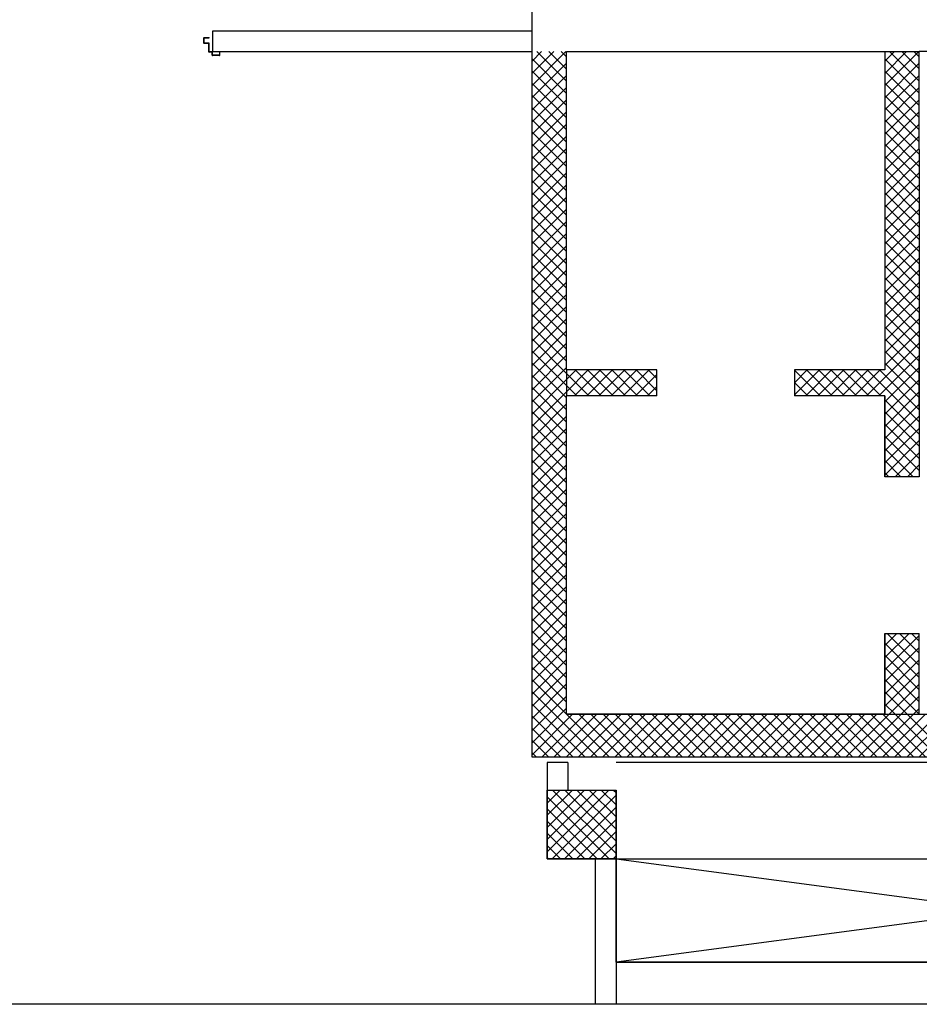
# Model space of a CAD drawing. Units: millimetres. Extents: x -2330 to -670, y -271 to 749.
# Drawn here: x -1644 to -1639, y 450 to 455 of the extents above; entities that cross this region are included whole.
import ezdxf

# ---------------------------------------------------------------- set-up
doc = ezdxf.new("R2010")
doc.units = ezdxf.units.MM
doc.header["$LTSCALE"] = 1.5
doc.header["$MEASUREMENT"] = 0
doc.linetypes.add('LINEA15', pattern=[0.2, 0.12, -0.08])
for name, color, linetype in [('03-MURATURE', 7, 'CONTINUOUS'), ('ANTIPANICO', 20, 'CONTINUOUS'), ('Cartongessi', 1, 'CONTINUOUS')]:
    doc.layers.add(name, color=color, linetype=linetype)

msp = doc.modelspace()

# ---------------------------------------------------------------- linework, layer by layer
at = {"layer": '03-MURATURE', "linetype": 'Continuous'}
for p, q in [((-1641.2659, 451.1383, 1), (-1641.2659, 455.4883, 1)), ((-1641.2659, 451.3883, 1), (-1641.2659, 455.2383, 1)), ((-1641.0659, 453.3883, 1), (-1641.0659, 455.2383, 1)), ((-1641.0659, 453.3883, 1), (-1641.0659, 455.2383, 1)), ((-1641.0659, 455.2383, 1), (-1639.2159, 455.2383, 1)), ((-1641.0659, 455.2383, 1), (-1639.2159, 455.2383, 1)), ((-1639.2159, 455.2383, 1), (-1639.2159, 453.3883, 1)), ((-1639.2159, 455.2383, 1), (-1639.0159, 455.2383, 1)), ((-1635.7859, 455.2383, 1), (-1639.0159, 455.2383, 1)), ((-1639.0159, 454.6683, 1), (-1639.0159, 455.2383, 1)), ((-1639.0159, 454.6683, 1), (-1639.0159, 452.7683, 1)), ((-1639.2159, 453.4583, 1), (-1639.2159, 453.3883, 1)), ((-1639.0159, 453.1583, 1), (-1639.0159, 453.4583, 1)), ((-1640.5409, 453.3883, 1), (-1641.0659, 453.3883, 1)), ((-1641.0659, 453.3883, 1), (-1641.0659, 453.2383, 1)), ((-1640.5409, 453.2383, 1), (-1640.5409, 453.3883, 1)), ((-1639.7409, 453.3883, 1), (-1639.7409, 453.2383, 1)), ((-1639.2159, 453.3883, 1), (-1639.7409, 453.3883, 1)), ((-1641.0659, 451.3883, 1), (-1641.0659, 453.2383, 1)), ((-1641.0659, 451.3883, 1), (-1641.0659, 453.2383, 1)), ((-1640.5409, 453.2383, 1), (-1641.0659, 453.2383, 1)), ((-1639.2159, 453.2383, 1), (-1639.7409, 453.2383, 1)), ((-1639.2159, 452.7683, 1), (-1639.2159, 453.2383, 1)), ((-1639.2159, 453.2383, 1), (-1639.2159, 453.1583, 1)), ((-1639.2159, 453.2383, 1), (-1639.2159, 452.7683, 1)), ((-1639.0159, 452.7683, 1), (-1639.2159, 452.7683, 1)), ((-1641.2659, 451.1383, 1), (-1641.2659, 452.0416, 1)), ((-1641.0659, 451.3883, 1), (-1641.0659, 452.0416, 1)), ((-1639.2159, 451.3883, 1), (-1639.2159, 451.8583, 1)), ((-1639.2159, 451.8583, 1), (-1639.2159, 451.3883, 1)), ((-1639.2159, 451.8583, 1), (-1639.0159, 451.8583, 1)), ((-1639.0159, 451.3883, 1), (-1639.0159, 451.8583, 1)), ((-1639.2159, 451.3883, 1), (-1641.0659, 451.3883, 1)), ((-1641.0659, 451.3883, 1), (-1639.2159, 451.3883, 1)), ((-1639.2159, 451.3883, 1), (-1641.0659, 451.3883, 1)), ((-1639.2159, 451.3883, 1), (-1639.0159, 451.3883, 1)), ((-1639.0159, 451.3883, 1), (-1635.7859, 451.3883, 1)), ((-1639.0159, 451.3883, 1), (-1635.7859, 451.3883, 1)), ((-1635.7859, 451.1383, 1), (-1641.2659, 451.1383, 1)), ((-1635.7859, 451.1383, 1), (-1641.2659, 451.1383, 1)), ((-1636.2776, 451.1083, 1), (-1640.7776, 451.1083, 1)), ((-1641.1776, 450.5483, 1), (-1641.1776, 450.9483, 1)), ((-1641.1776, 450.9483, 1), (-1640.7776, 450.9483, 1)), ((-1641.1776, 450.5483, 1), (-1641.1776, 450.9483, 1)), ((-1641.1776, 450.9483, 1), (-1640.7776, 450.9483, 1)), ((-1641.1776, 450.9483, 1), (-1640.7776, 450.9483, 1)), ((-1641.1776, 450.9483, 1), (-1641.1776, 450.5483, 1)), ((-1641.1776, 450.9483, 1), (-1640.7776, 450.9483, 1)), ((-1641.1776, 450.9483, 1), (-1640.7776, 450.9483, 1)), ((-1641.1776, 450.9483, 1), (-1640.7776, 450.9483, 1)), ((-1640.7776, 450.5483, 1), (-1640.7776, 450.9483, 1)), ((-1640.7776, 450.9483, 1), (-1640.7776, 450.5483, 1)), ((-1640.7776, 450.9483, 1), (-1640.7776, 450.5483, 1)), ((-1640.7776, 450.5483, 1), (-1640.7776, 450.9483, 1)), ((-1640.7776, 450.5483, 1), (-1641.1776, 450.5483, 1)), ((-1641.1776, 450.5483, 1), (-1640.7776, 450.5483, 1)), ((-1641.1776, 450.5483, 1), (-1640.7776, 450.5483, 1)), ((-1641.1776, 450.5483, 1), (-1640.7776, 450.5483, 1)), ((-1641.1776, 450.5483, 1), (-1640.7776, 450.5483, 1)), ((-1640.7776, 450.5483, 1), (-1636.2776, 449.9483, 1)), ((-1636.2776, 450.5483, 1), (-1640.7776, 449.9483, 1)), ((-1636.2776, 449.9483, 1), (-1640.7776, 449.9483, 1))]:
    msp.add_line(p, q, dxfattribs=at)
at = {"layer": '03-MURATURE'}
for p, q in [((-1643.1209, 455.3583, 1), (-1641.2659, 455.3583, 1)), ((-1643.1209, 455.2383, 1), (-1643.1209, 455.3583, 1)), ((-1643.1209, 455.2383, 1), (-1641.2659, 455.2383, 1)), ((-1641.2659, 455.1829, 1), (-1641.2105, 455.2383, 1)), ((-1641.2659, 455.1122, 1), (-1641.1398, 455.2383, 1)), ((-1641.2659, 455.0415, 1), (-1641.0691, 455.2383, 1)), ((-1641.2659, 455.195, 1), (-1641.0659, 454.995, 1)), ((-1641.2385, 455.2383, 1), (-1641.0659, 455.0657, 1)), ((-1641.1678, 455.2383, 1), (-1641.0659, 455.1364, 1)), ((-1641.0971, 455.2383, 1), (-1641.0659, 455.2072, 1)), ((-1639.2159, 455.1823, 1), (-1639.1599, 455.2383, 1)), ((-1639.2159, 455.1116, 1), (-1639.0892, 455.2383, 1)), ((-1639.2159, 455.0409, 1), (-1639.0185, 455.2383, 1)), ((-1639.2159, 455.1956, 1), (-1639.0159, 454.9956, 1)), ((-1639.1879, 455.2383, 1), (-1639.0159, 455.0663, 1)), ((-1639.1172, 455.2383, 1), (-1639.0159, 455.137, 1)), ((-1639.0465, 455.2383, 1), (-1639.0159, 455.2078, 1)), ((-1641.2659, 454.9708, 1), (-1641.0659, 455.1708, 1)), ((-1639.2159, 454.9701, 1), (-1639.0159, 455.1701, 1)), ((-1641.2659, 455.1243, 1), (-1641.0659, 454.9243, 1)), ((-1641.2659, 454.9, 1), (-1641.0659, 455.1, 1)), ((-1639.2159, 455.1249, 1), (-1639.0159, 454.9249, 1)), ((-1639.2159, 454.8994, 1), (-1639.0159, 455.0994, 1)), ((-1641.2659, 455.0536, 1), (-1641.0659, 454.8536, 1)), ((-1641.2659, 454.8293, 1), (-1641.0659, 455.0293, 1)), ((-1639.2159, 455.0542, 1), (-1639.0159, 454.8542, 1)), ((-1639.2159, 454.8287, 1), (-1639.0159, 455.0287, 1)), ((-1641.2659, 454.9829, 1), (-1641.0659, 454.7829, 1)), ((-1639.2159, 454.9835, 1), (-1639.0159, 454.7835, 1)), ((-1641.2659, 454.7586, 1), (-1641.0659, 454.9586, 1)), ((-1641.2659, 454.9122, 1), (-1641.0659, 454.7122, 1)), ((-1639.2159, 454.758, 1), (-1639.0159, 454.958, 1)), ((-1639.2159, 454.9128, 1), (-1639.0159, 454.7128, 1)), ((-1641.2659, 454.6879, 1), (-1641.0659, 454.8879, 1)), ((-1639.2159, 454.6873, 1), (-1639.0159, 454.8873, 1)), ((-1641.2659, 454.8415, 1), (-1641.0659, 454.6415, 1)), ((-1641.2659, 454.6172, 1), (-1641.0659, 454.8172, 1)), ((-1639.2159, 454.8421, 1), (-1639.0159, 454.6421, 1)), ((-1639.2159, 454.6166, 1), (-1639.0159, 454.8166, 1)), ((-1641.2659, 454.7708, 1), (-1641.0659, 454.5708, 1)), ((-1641.2659, 454.5465, 1), (-1641.0659, 454.7465, 1)), ((-1639.2159, 454.7714, 1), (-1639.0159, 454.5714, 1)), ((-1639.2159, 454.5459, 1), (-1639.0159, 454.7459, 1)), ((-1641.2659, 454.7, 1), (-1641.0659, 454.5, 1)), ((-1641.2659, 454.4758, 1), (-1641.0659, 454.6758, 1)), ((-1639.2159, 454.7007, 1), (-1639.0159, 454.5007, 1)), ((-1639.2159, 454.4752, 1), (-1639.0159, 454.6752, 1)), ((-1641.2659, 454.6293, 1), (-1641.0659, 454.4293, 1)), ((-1639.2159, 454.6299, 1), (-1639.0159, 454.4299, 1)), ((-1641.2659, 454.4051, 1), (-1641.0659, 454.6051, 1)), ((-1641.2659, 454.5586, 1), (-1641.0659, 454.3586, 1)), ((-1639.2159, 454.4045, 1), (-1639.0159, 454.6045, 1)), ((-1639.2159, 454.5592, 1), (-1639.0159, 454.3592, 1)), ((-1641.2659, 454.3344, 1), (-1641.0659, 454.5344, 1)), ((-1639.2159, 454.3338, 1), (-1639.0159, 454.5338, 1)), ((-1641.2659, 454.4879, 1), (-1641.0659, 454.2879, 1)), ((-1641.2659, 454.2637, 1), (-1641.0659, 454.4637, 1)), ((-1639.2159, 454.4885, 1), (-1639.0159, 454.2885, 1)), ((-1639.2159, 454.263, 1), (-1639.0159, 454.463, 1)), ((-1641.2659, 454.4172, 1), (-1641.0659, 454.2172, 1)), ((-1641.2659, 454.1929, 1), (-1641.0659, 454.3929, 1)), ((-1639.2159, 454.4178, 1), (-1639.0159, 454.2178, 1)), ((-1639.2159, 454.1923, 1), (-1639.0159, 454.3923, 1)), ((-1641.2659, 454.3465, 1), (-1641.0659, 454.1465, 1)), ((-1639.2159, 454.3471, 1), (-1639.0159, 454.1471, 1)), ((-1641.2659, 454.1222, 1), (-1641.0659, 454.3222, 1)), ((-1641.2659, 454.2758, 1), (-1641.0659, 454.0758, 1)), ((-1639.2159, 454.1216, 1), (-1639.0159, 454.3216, 1)), ((-1639.2159, 454.2764, 1), (-1639.0159, 454.0764, 1)), ((-1641.2659, 454.0515, 1), (-1641.0659, 454.2515, 1)), ((-1639.2159, 454.0509, 1), (-1639.0159, 454.2509, 1)), ((-1641.2659, 454.2051, 1), (-1641.0659, 454.0051, 1)), ((-1641.2659, 453.9808, 1), (-1641.0659, 454.1808, 1)), ((-1639.2159, 454.2057, 1), (-1639.0159, 454.0057, 1)), ((-1639.2159, 453.9802, 1), (-1639.0159, 454.1802, 1)), ((-1641.2659, 454.1344, 1), (-1641.0659, 453.9344, 1)), ((-1641.2659, 453.9101, 1), (-1641.0659, 454.1101, 1)), ((-1639.2159, 454.135, 1), (-1639.0159, 453.935, 1)), ((-1639.2159, 453.9095, 1), (-1639.0159, 454.1095, 1)), ((-1641.2659, 454.0636, 1), (-1641.0659, 453.8636, 1)), ((-1639.2159, 454.0643, 1), (-1639.0159, 453.8643, 1)), ((-1641.2659, 453.8394, 1), (-1641.0659, 454.0394, 1)), ((-1641.2659, 453.9929, 1), (-1641.0659, 453.7929, 1)), ((-1639.2159, 453.8388, 1), (-1639.0159, 454.0388, 1)), ((-1639.2159, 453.9935, 1), (-1639.0159, 453.7935, 1)), ((-1641.2659, 453.7687, 1), (-1641.0659, 453.9687, 1)), ((-1639.2159, 453.7681, 1), (-1639.0159, 453.9681, 1)), ((-1641.2659, 453.9222, 1), (-1641.0659, 453.7222, 1)), ((-1641.2659, 453.698, 1), (-1641.0659, 453.898, 1)), ((-1639.2159, 453.9228, 1), (-1639.0159, 453.7228, 1)), ((-1639.2159, 453.6974, 1), (-1639.0159, 453.8974, 1)), ((-1641.2659, 453.8515, 1), (-1641.0659, 453.6515, 1)), ((-1641.2659, 453.6273, 1), (-1641.0659, 453.8273, 1)), ((-1639.2159, 453.8521, 1), (-1639.0159, 453.6521, 1)), ((-1639.2159, 453.6266, 1), (-1639.0159, 453.8266, 1)), ((-1641.2659, 453.7808, 1), (-1641.0659, 453.5808, 1)), ((-1639.2159, 453.7814, 1), (-1639.0159, 453.5814, 1)), ((-1641.2659, 453.5565, 1), (-1641.0659, 453.7565, 1)), ((-1641.2659, 453.7101, 1), (-1641.0659, 453.5101, 1)), ((-1639.2159, 453.5559, 1), (-1639.0159, 453.7559, 1)), ((-1639.2159, 453.7107, 1), (-1639.0159, 453.5107, 1)), ((-1641.2659, 453.4858, 1), (-1641.0659, 453.6858, 1)), ((-1639.2159, 453.4852, 1), (-1639.0159, 453.6852, 1)), ((-1641.2659, 453.6394, 1), (-1641.0659, 453.4394, 1)), ((-1641.2659, 453.4151, 1), (-1641.0659, 453.6151, 1)), ((-1639.2159, 453.64, 1), (-1639.0159, 453.44, 1)), ((-1639.2159, 453.4145, 1), (-1639.0159, 453.6145, 1)), ((-1641.2659, 453.5687, 1), (-1641.0659, 453.3687, 1)), ((-1641.2659, 453.3444, 1), (-1641.0659, 453.5444, 1)), ((-1639.3214, 453.2383, 1), (-1639.0159, 453.5438, 1)), ((-1639.2159, 453.5693, 1), (-1639.0159, 453.3693, 1)), ((-1641.2659, 453.498, 1), (-1641.0659, 453.298, 1)), ((-1641.2659, 453.2737, 1), (-1641.0659, 453.4737, 1)), ((-1639.2507, 453.2383, 1), (-1639.0159, 453.4731, 1)), ((-1639.2159, 453.4986, 1), (-1639.0159, 453.2986, 1)), ((-1641.2659, 453.4273, 1), (-1641.0659, 453.2273, 1)), ((-1639.2159, 453.4279, 1), (-1639.0159, 453.2279, 1)), ((-1641.2659, 453.203, 1), (-1641.0659, 453.403, 1)), ((-1641.0659, 453.3323, 1), (-1641.0099, 453.3883, 1)), ((-1641.0659, 453.2616, 1), (-1640.9392, 453.3883, 1)), ((-1641.0659, 453.3687, 1), (-1640.9356, 453.2383, 1)), ((-1641.0185, 453.2383, 1), (-1640.8685, 453.3883, 1)), ((-1641.0149, 453.3883, 1), (-1640.8649, 453.2383, 1)), ((-1640.9478, 453.2383, 1), (-1640.7978, 453.3883, 1)), ((-1640.9442, 453.3883, 1), (-1640.7942, 453.2383, 1)), ((-1640.8771, 453.2383, 1), (-1640.7271, 453.3883, 1)), ((-1640.8734, 453.3883, 1), (-1640.7234, 453.2383, 1)), ((-1640.8064, 453.2383, 1), (-1640.6564, 453.3883, 1)), ((-1640.8027, 453.3883, 1), (-1640.6527, 453.2383, 1)), ((-1640.7356, 453.2383, 1), (-1640.5856, 453.3883, 1)), ((-1640.732, 453.3883, 1), (-1640.582, 453.2383, 1)), ((-1640.6649, 453.2383, 1), (-1640.5409, 453.3623, 1)), ((-1640.6613, 453.3883, 1), (-1640.5409, 453.2679, 1)), ((-1640.5906, 453.3883, 1), (-1640.5409, 453.3386, 1)), ((-1639.7409, 453.3845, 1), (-1639.7371, 453.3883, 1)), ((-1639.7409, 453.3138, 1), (-1639.6664, 453.3883, 1)), ((-1639.7409, 453.2431, 1), (-1639.5957, 453.3883, 1)), ((-1639.7409, 453.3872, 1), (-1639.5921, 453.2383, 1)), ((-1639.675, 453.2383, 1), (-1639.525, 453.3883, 1)), ((-1639.6714, 453.3883, 1), (-1639.5214, 453.2383, 1)), ((-1639.6043, 453.2383, 1), (-1639.4543, 453.3883, 1)), ((-1639.6007, 453.3883, 1), (-1639.4507, 453.2383, 1)), ((-1639.5336, 453.2383, 1), (-1639.3836, 453.3883, 1)), ((-1639.5299, 453.3883, 1), (-1639.3799, 453.2383, 1)), ((-1639.4628, 453.2383, 1), (-1639.3128, 453.3883, 1)), ((-1639.4592, 453.3883, 1), (-1639.3092, 453.2383, 1)), ((-1639.3921, 453.2383, 1), (-1639.2421, 453.3883, 1)), ((-1639.3885, 453.3883, 1), (-1639.2385, 453.2383, 1)), ((-1639.3178, 453.3883, 1), (-1639.0159, 453.0864, 1)), ((-1639.2471, 453.3883, 1), (-1639.0159, 453.1572, 1)), ((-1639.2159, 453.2024, 1), (-1639.0159, 453.4024, 1)), ((-1641.2659, 453.3565, 1), (-1641.0659, 453.1565, 1)), ((-1641.2659, 453.1323, 1), (-1641.0659, 453.3323, 1)), ((-1639.7409, 453.3165, 1), (-1639.6628, 453.2383, 1)), ((-1639.2159, 453.1317, 1), (-1639.0159, 453.3317, 1)), ((-1641.2659, 453.2858, 1), (-1641.0659, 453.0858, 1)), ((-1641.2659, 453.0616, 1), (-1641.0659, 453.2616, 1)), ((-1641.0659, 453.298, 1), (-1641.0063, 453.2383, 1)), ((-1640.5942, 453.2383, 1), (-1640.5409, 453.2916, 1)), ((-1639.7409, 453.2458, 1), (-1639.7335, 453.2383, 1)), ((-1639.2159, 453.061, 1), (-1639.0159, 453.261, 1)), ((-1641.2659, 453.2151, 1), (-1641.0659, 453.0151, 1)), ((-1641.2659, 452.9909, 1), (-1641.0659, 453.1909, 1)), ((-1639.2159, 453.2157, 1), (-1639.0159, 453.0157, 1)), ((-1639.2159, 452.9902, 1), (-1639.0159, 453.1902, 1)), ((-1641.2659, 453.1444, 1), (-1641.0659, 452.9444, 1)), ((-1639.2159, 453.145, 1), (-1639.0159, 452.945, 1)), ((-1641.2659, 452.9201, 1), (-1641.0659, 453.1201, 1)), ((-1641.2659, 453.0737, 1), (-1641.0659, 452.8737, 1)), ((-1639.2159, 452.9195, 1), (-1639.0159, 453.1195, 1)), ((-1639.2159, 453.0743, 1), (-1639.0159, 452.8743, 1)), ((-1641.2659, 452.8494, 1), (-1641.0659, 453.0494, 1)), ((-1639.2159, 452.8488, 1), (-1639.0159, 453.0488, 1)), ((-1641.2659, 453.003, 1), (-1641.0659, 452.803, 1)), ((-1641.2659, 452.7787, 1), (-1641.0659, 452.9787, 1)), ((-1639.2159, 453.0036, 1), (-1639.0159, 452.8036, 1)), ((-1639.2159, 452.7781, 1), (-1639.0159, 452.9781, 1)), ((-1641.2659, 452.9323, 1), (-1641.0659, 452.7323, 1)), ((-1641.2659, 452.708, 1), (-1641.0659, 452.908, 1)), ((-1639.2159, 452.9329, 1), (-1639.0514, 452.7683, 1)), ((-1639.155, 452.7683, 1), (-1639.0159, 452.9074, 1)), ((-1641.2659, 452.8616, 1), (-1641.0659, 452.6616, 1)), ((-1639.2159, 452.8622, 1), (-1639.1221, 452.7683, 1)), ((-1641.2659, 452.6373, 1), (-1641.0659, 452.8373, 1)), ((-1641.2659, 452.7909, 1), (-1641.0659, 452.5909, 1)), ((-1639.2159, 452.7915, 1), (-1639.1928, 452.7683, 1)), ((-1639.0843, 452.7683, 1), (-1639.0159, 452.8367, 1)), ((-1641.2659, 452.5666, 1), (-1641.0659, 452.7666, 1)), ((-1641.2659, 452.7201, 1), (-1641.0659, 452.5201, 1)), ((-1641.2659, 452.4959, 1), (-1641.0659, 452.6959, 1)), ((-1641.2659, 452.6494, 1), (-1641.0659, 452.4494, 1)), ((-1641.2659, 452.4252, 1), (-1641.0659, 452.6252, 1)), ((-1641.2659, 452.5787, 1), (-1641.0659, 452.3787, 1)), ((-1641.2659, 452.3545, 1), (-1641.0659, 452.5545, 1)), ((-1641.2659, 452.508, 1), (-1641.0659, 452.308, 1)), ((-1641.2659, 452.2838, 1), (-1641.0659, 452.4838, 1)), ((-1641.2659, 452.4373, 1), (-1641.0659, 452.2373, 1)), ((-1641.2659, 452.213, 1), (-1641.0659, 452.413, 1)), ((-1641.2659, 452.3666, 1), (-1641.0659, 452.1666, 1)), ((-1641.2659, 452.1423, 1), (-1641.0659, 452.3423, 1)), ((-1641.2659, 452.2959, 1), (-1641.0659, 452.0959, 1)), ((-1641.2659, 452.0716, 1), (-1641.0659, 452.2716, 1)), ((-1641.2659, 452.2252, 1), (-1641.0659, 452.0252, 1)), ((-1641.2659, 452.0009, 1), (-1641.0659, 452.2009, 1)), ((-1641.2659, 452.1545, 1), (-1641.0659, 451.9545, 1)), ((-1641.2659, 451.9302, 1), (-1641.0659, 452.1302, 1)), ((-1641.2659, 452.0837, 1), (-1641.0659, 451.8837, 1)), ((-1641.2659, 451.8595, 1), (-1641.0659, 452.0595, 1)), ((-1641.2659, 452.013, 1), (-1641.0659, 451.813, 1)), ((-1641.2659, 451.7888, 1), (-1641.0659, 451.9888, 1)), ((-1641.2659, 451.9423, 1), (-1641.0659, 451.7423, 1)), ((-1641.2659, 451.7181, 1), (-1641.0659, 451.9181, 1)), ((-1641.2659, 451.8716, 1), (-1641.0659, 451.6716, 1)), ((-1641.2659, 451.6474, 1), (-1641.0659, 451.8474, 1)), ((-1639.2159, 451.7882, 1), (-1639.1458, 451.8583, 1)), ((-1639.2159, 451.7175, 1), (-1639.0751, 451.8583, 1)), ((-1639.2159, 451.6467, 1), (-1639.0159, 451.8467, 1)), ((-1639.202, 451.8583, 1), (-1639.0159, 451.6722, 1)), ((-1639.1313, 451.8583, 1), (-1639.0159, 451.7429, 1)), ((-1639.0606, 451.8583, 1), (-1639.0159, 451.8136, 1)), ((-1641.2659, 451.8009, 1), (-1641.0659, 451.6009, 1)), ((-1641.2659, 451.5766, 1), (-1641.0659, 451.7766, 1)), ((-1639.2159, 451.8015, 1), (-1639.0159, 451.6015, 1)), ((-1639.2159, 451.576, 1), (-1639.0159, 451.776, 1)), ((-1641.2659, 451.7302, 1), (-1641.0659, 451.5302, 1)), ((-1641.2659, 451.5059, 1), (-1641.0659, 451.7059, 1)), ((-1639.2159, 451.7308, 1), (-1639.0159, 451.5308, 1)), ((-1639.2159, 451.5053, 1), (-1639.0159, 451.7053, 1)), ((-1641.2659, 451.6595, 1), (-1641.0659, 451.4595, 1)), ((-1639.2159, 451.6601, 1), (-1639.0159, 451.4601, 1)), ((-1641.2659, 451.4352, 1), (-1641.0659, 451.6352, 1)), ((-1641.2659, 451.5888, 1), (-1641.0659, 451.3888, 1)), ((-1639.2159, 451.4346, 1), (-1639.0159, 451.6346, 1)), ((-1639.2159, 451.5894, 1), (-1639.0159, 451.3894, 1)), ((-1641.2659, 451.3645, 1), (-1641.0659, 451.5645, 1)), ((-1639.1915, 451.3883, 1), (-1639.0159, 451.5639, 1)), ((-1641.2659, 451.5181, 1), (-1640.8862, 451.1383, 1)), ((-1641.2659, 451.2938, 1), (-1641.0659, 451.4938, 1)), ((-1639.2159, 451.5187, 1), (-1639.0856, 451.3883, 1)), ((-1639.1208, 451.3883, 1), (-1639.0159, 451.4932, 1)), ((-1641.2659, 451.4474, 1), (-1640.9569, 451.1383, 1)), ((-1641.2659, 451.2231, 1), (-1641.0659, 451.4231, 1)), ((-1639.2159, 451.448, 1), (-1639.1563, 451.3883, 1)), ((-1639.0501, 451.3883, 1), (-1639.0159, 451.4225, 1)), ((-1641.2659, 451.1524, 1), (-1641.03, 451.3883, 1)), ((-1641.2659, 451.3766, 1), (-1641.0276, 451.1383, 1)), ((-1641.2093, 451.1383, 1), (-1640.9593, 451.3883, 1)), ((-1641.1386, 451.1383, 1), (-1640.8886, 451.3883, 1)), ((-1641.0679, 451.1383, 1), (-1640.8179, 451.3883, 1)), ((-1641.0655, 451.3883, 1), (-1640.8155, 451.1383, 1)), ((-1640.9972, 451.1383, 1), (-1640.7472, 451.3883, 1)), ((-1640.9948, 451.3883, 1), (-1640.7448, 451.1383, 1)), ((-1640.9265, 451.1383, 1), (-1640.6765, 451.3883, 1)), ((-1640.9241, 451.3883, 1), (-1640.6741, 451.1383, 1)), ((-1640.8557, 451.1383, 1), (-1640.6057, 451.3883, 1)), ((-1640.8533, 451.3883, 1), (-1640.6033, 451.1383, 1)), ((-1640.785, 451.1383, 1), (-1640.535, 451.3883, 1)), ((-1640.7826, 451.3883, 1), (-1640.5326, 451.1383, 1)), ((-1640.7143, 451.1383, 1), (-1640.4643, 451.3883, 1)), ((-1640.7119, 451.3883, 1), (-1640.4619, 451.1383, 1)), ((-1640.6436, 451.1383, 1), (-1640.3936, 451.3883, 1)), ((-1640.6412, 451.3883, 1), (-1640.3912, 451.1383, 1)), ((-1640.5729, 451.1383, 1), (-1640.3229, 451.3883, 1)), ((-1640.5705, 451.3883, 1), (-1640.3205, 451.1383, 1)), ((-1640.5022, 451.1383, 1), (-1640.2522, 451.3883, 1)), ((-1640.4998, 451.3883, 1), (-1640.2498, 451.1383, 1)), ((-1640.4315, 451.1383, 1), (-1640.1815, 451.3883, 1)), ((-1640.4291, 451.3883, 1), (-1640.1791, 451.1383, 1)), ((-1640.3608, 451.1383, 1), (-1640.1108, 451.3883, 1)), ((-1640.3584, 451.3883, 1), (-1640.1084, 451.1383, 1)), ((-1640.2901, 451.1383, 1), (-1640.0401, 451.3883, 1)), ((-1640.2877, 451.3883, 1), (-1640.0377, 451.1383, 1)), ((-1640.2193, 451.1383, 1), (-1639.9693, 451.3883, 1)), ((-1640.2169, 451.3883, 1), (-1639.9669, 451.1383, 1)), ((-1640.1486, 451.1383, 1), (-1639.8986, 451.3883, 1)), ((-1640.1462, 451.3883, 1), (-1639.8962, 451.1383, 1)), ((-1640.0779, 451.1383, 1), (-1639.8279, 451.3883, 1)), ((-1640.0755, 451.3883, 1), (-1639.8255, 451.1383, 1)), ((-1640.0072, 451.1383, 1), (-1639.7572, 451.3883, 1)), ((-1640.0048, 451.3883, 1), (-1639.7548, 451.1383, 1)), ((-1639.9365, 451.1383, 1), (-1639.6865, 451.3883, 1)), ((-1639.9341, 451.3883, 1), (-1639.6841, 451.1383, 1)), ((-1639.8658, 451.1383, 1), (-1639.6158, 451.3883, 1)), ((-1639.8634, 451.3883, 1), (-1639.6134, 451.1383, 1)), ((-1639.7951, 451.1383, 1), (-1639.5451, 451.3883, 1)), ((-1639.7927, 451.3883, 1), (-1639.5427, 451.1383, 1)), ((-1639.7244, 451.1383, 1), (-1639.4744, 451.3883, 1)), ((-1639.722, 451.3883, 1), (-1639.472, 451.1383, 1)), ((-1639.6537, 451.1383, 1), (-1639.4037, 451.3883, 1)), ((-1639.6513, 451.3883, 1), (-1639.4013, 451.1383, 1)), ((-1639.5829, 451.1383, 1), (-1639.3329, 451.3883, 1)), ((-1639.5806, 451.3883, 1), (-1639.3306, 451.1383, 1)), ((-1639.5122, 451.1383, 1), (-1639.2622, 451.3883, 1)), ((-1639.5098, 451.3883, 1), (-1639.2598, 451.1383, 1)), ((-1639.4415, 451.1383, 1), (-1639.1915, 451.3883, 1)), ((-1639.4391, 451.3883, 1), (-1639.1891, 451.1383, 1)), ((-1639.3708, 451.1383, 1), (-1639.1208, 451.3883, 1)), ((-1639.3684, 451.3883, 1), (-1639.1184, 451.1383, 1)), ((-1639.3001, 451.1383, 1), (-1639.0501, 451.3883, 1)), ((-1639.2977, 451.3883, 1), (-1639.0477, 451.1383, 1)), ((-1639.2294, 451.1383, 1), (-1638.9794, 451.3883, 1)), ((-1639.227, 451.3883, 1), (-1638.977, 451.1383, 1)), ((-1639.1587, 451.1383, 1), (-1638.9087, 451.3883, 1)), ((-1639.1563, 451.3883, 1), (-1638.9063, 451.1383, 1)), ((-1639.088, 451.1383, 1), (-1638.838, 451.3883, 1)), ((-1639.0856, 451.3883, 1), (-1638.8356, 451.1383, 1)), ((-1639.0173, 451.1383, 1), (-1638.7673, 451.3883, 1)), ((-1641.2659, 451.3059, 1), (-1641.0983, 451.1383, 1)), ((-1641.2659, 451.2352, 1), (-1641.169, 451.1383, 1)), ((-1641.2659, 451.1645, 1), (-1641.2397, 451.1383, 1)), ((-1641.1776, 451.1083, 1), (-1641.1776, 450.9483, 1)), ((-1641.0576, 451.1083, 1), (-1641.1776, 451.1083, 1)), ((-1641.0576, 451.1083, 1), (-1641.0576, 450.9483, 1)), ((-1641.1776, 450.9429, 1), (-1641.1722, 450.9483, 1)), ((-1641.1776, 450.8722, 1), (-1641.1015, 450.9483, 1)), ((-1641.1776, 450.8015, 1), (-1641.0307, 450.9483, 1)), ((-1641.1776, 450.7308, 1), (-1640.96, 450.9483, 1)), ((-1641.1776, 450.66, 1), (-1640.8893, 450.9483, 1)), ((-1641.1776, 450.5893, 1), (-1640.8186, 450.9483, 1)), ((-1641.1776, 450.9091, 1), (-1640.8168, 450.5483, 1)), ((-1641.1479, 450.5483, 1), (-1640.7776, 450.9186, 1)), ((-1641.1461, 450.9483, 1), (-1640.7776, 450.5798, 1)), ((-1641.0754, 450.9483, 1), (-1640.7776, 450.6505, 1)), ((-1641.0047, 450.9483, 1), (-1640.7776, 450.7212, 1)), ((-1640.934, 450.9483, 1), (-1640.7776, 450.7919, 1)), ((-1640.8633, 450.9483, 1), (-1640.7776, 450.8626, 1)), ((-1640.7926, 450.9483, 1), (-1640.7776, 450.9333, 1)), ((-1641.0772, 450.5483, 1), (-1640.7776, 450.8479, 1)), ((-1641.1776, 450.8384, 1), (-1640.8875, 450.5483, 1)), ((-1641.1776, 450.7677, 1), (-1640.9582, 450.5483, 1)), ((-1641.0065, 450.5483, 1), (-1640.7776, 450.7772, 1)), ((-1641.1776, 450.697, 1), (-1641.0289, 450.5483, 1)), ((-1640.9358, 450.5483, 1), (-1640.7776, 450.7065, 1)), ((-1641.1776, 450.6262, 1), (-1641.0997, 450.5483, 1)), ((-1640.8651, 450.5483, 1), (-1640.7776, 450.6358, 1)), ((-1641.1776, 450.5555, 1), (-1641.1704, 450.5483, 1)), ((-1640.7943, 450.5483, 1), (-1640.7776, 450.5651, 1)), ((-1640.8976, 449.7034, 1), (-1640.8976, 450.5483, 1)), ((-1640.8976, 450.5483, 1), (-1640.7776, 450.5483, 1)), ((-1640.7776, 450.5483, 1), (-1640.7776, 449.7034, 1)), ((-1640.7776, 450.5483, 1), (-1640.7776, 449.9483, 1)), ((-1640.7776, 449.9483, 1), (-1640.7776, 450.5483, 1)), ((-1640.7776, 449.9483, 1), (-1640.7776, 450.5483, 1)), ((-1636.2776, 449.9483, 1), (-1640.7776, 449.9483, 1))]:
    msp.add_line(p, q, dxfattribs=at)
at = {"layer": '03-MURATURE', "linetype": 'LINEA15', "ltscale": 100}
for p, q in [((-1640.7776, 449.9483, 1), (-1640.7776, 450.5483, 1)), ((-1640.7776, 450.5483, 1), (-1636.2776, 450.5483, 1)), ((-1640.7776, 449.9483, 1), (-1636.2776, 449.9483, 1))]:
    msp.add_line(p, q, dxfattribs=at)
at = {"layer": 'ANTIPANICO', "linetype": 'Continuous'}
for p, q in [((-1643.1721, 455.2874, 1), (-1643.1721, 455.3184, 1)), ((-1643.1701, 455.3204, 1), (-1643.1421, 455.3204, 1)), ((-1643.1701, 455.2894, 1), (-1643.1701, 455.3164, 1)), ((-1643.1681, 455.3184, 1), (-1643.1421, 455.3184, 1)), ((-1643.1421, 455.3184, 1), (-1643.1421, 455.3204, 1)), ((-1643.1721, 455.2874, 1), (-1643.172, 455.2874, 1)), ((-1643.1701, 455.2854, 1), (-1643.1701, 455.2855, 1)), ((-1643.1461, 455.2854, 1), (-1643.1701, 455.2854, 1)), ((-1643.1441, 455.2874, 1), (-1643.1681, 455.2874, 1)), ((-1643.1441, 455.2364, 1), (-1643.1441, 455.2834, 1)), ((-1643.1421, 455.2384, 1), (-1643.1421, 455.2854, 1)), ((-1643.1421, 455.2383, 1), (-1643.1421, 455.2853, 1)), ((-1643.1261, 455.2344, 1), (-1643.1421, 455.2344, 1)), ((-1643.1241, 455.2364, 1), (-1643.1401, 455.2364, 1)), ((-1643.1241, 455.2164, 1), (-1643.1241, 455.2324, 1)), ((-1643.1221, 455.2184, 1), (-1643.1221, 455.2344, 1)), ((-1643.0811, 455.2144, 1), (-1643.1221, 455.2144, 1)), ((-1643.0831, 455.2164, 1), (-1643.1201, 455.2164, 1)), ((-1643.0791, 455.2364, 1), (-1643.0811, 455.2364, 1)), ((-1643.0791, 455.2364, 1), (-1643.0811, 455.2364, 1)), ((-1643.0811, 455.2364, 1), (-1643.0811, 455.2184, 1)), ((-1643.0791, 455.2164, 1), (-1643.0791, 455.2364, 1))]:
    msp.add_line(p, q, dxfattribs=at)
for centre, radius, start, end in [((-1643.1701, 455.3184, 1), 0.002, 90, 180), ((-1643.1681, 455.3164, 1), 0.002, 90, 180), ((-1643.1701, 455.2874, 1), 0.00205, 180, 270), ((-1643.1701, 455.2874, 1), 0.00195, 180, 270), ((-1643.1681, 455.2894, 1), 0.002, 180, 270), ((-1643.1461, 455.2834, 1), 0.002, 0, 90), ((-1643.1441, 455.2854, 1), 0.002, 0, 90), ((-1643.1421, 455.2364, 1), 0.002, 180, 270), ((-1643.1401, 455.2384, 1), 0.002, 180, 270), ((-1643.1261, 455.2324, 1), 0.002, 0, 90), ((-1643.1241, 455.2344, 1), 0.002, 0, 90), ((-1643.1221, 455.2164, 1), 0.002, 180, 270), ((-1643.1201, 455.2184, 1), 0.002, 180, 270), ((-1643.0831, 455.2184, 1), 0.002, 270, 0), ((-1643.0811, 455.2164, 1), 0.002, 270, 0)]:
    msp.add_arc(centre, radius, start, end, dxfattribs=at)
at = {"layer": 'Cartongessi', "elevation": 1}
msp.add_lwpolyline([(-1662.6162, 486.847), (-1624.0406, 486.847), (-1624.0406, 449.7034), (-1662.6162, 449.7034)], close=True, dxfattribs=at)

doc.saveas('drawing.dxf')
